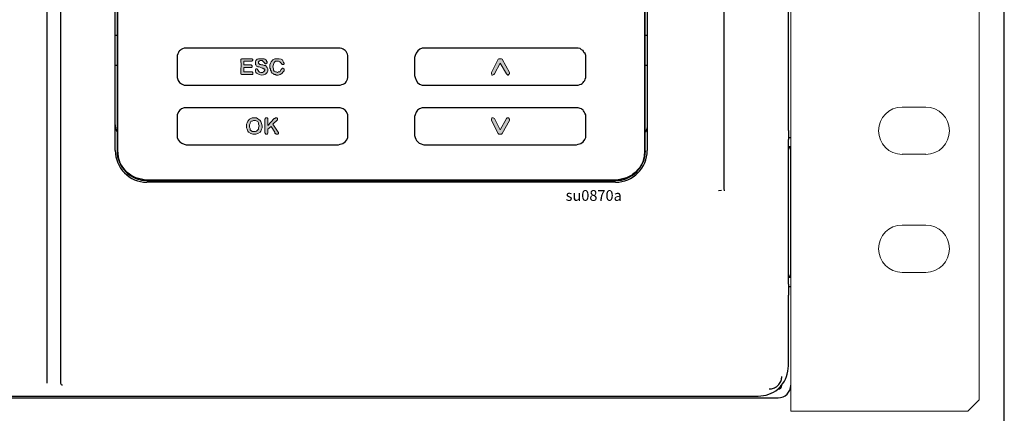
# Model space of a CAD drawing. Units: millimetres. Extents: x -1745 to 2455, y -17943 to -9262.
# Drawn here: x 273 to 406, y -17328 to -17275 of the extents above; entities that cross this region are included whole.
import ezdxf

# ---------------------------------------------------------------- set-up
doc = ezdxf.new("R2010")
doc.units = ezdxf.units.MM
doc.layers.add('E_osp', color=5, linetype='Continuous')
doc.styles.get("Standard").update_dxf_attribs({"font": 'arial.ttf'})

# ---------------------------------------------------------------- blocks, each defined once
blk = doc.blocks.new('Szafa_47U_80')
blk.add_line((644.525, 33.3375), (644.525, 2105.81875))
blk = doc.blocks.new('UPS_APC_3U')
h = blk.add_hatch(color=256)
h.dxf.hatch_style = 1
edge = h.paths.add_edge_path()
edge.add_spline(control_points=[(384.64, -19.23), (384.64, -19.23), (383.62, -19.23), (383.62, -19.23), (383.62, -19.23), (383.62, -19.73), (383.62, -19.73), (383.62, -19.73), (384.64, -19.73), (384.64, -19.73), (384.64, -19.73), (384.64, -19.82), (384.64, -19.82), (384.64, -19.82), (384.72, -19.82), (384.72, -19.82), (384.72, -19.82), (384.72, -19.99), (384.72, -19.99), (384.72, -19.99), (384.64, -20.07), (384.64, -20.07), (384.64, -20.07), (383.62, -20.07), (383.62, -20.07), (383.62, -20.07), (383.62, -20.66), (383.62, -20.66), (383.62, -20.66), (384.72, -20.66), (384.72, -20.66), (384.72, -20.66), (384.81, -20.75), (384.81, -20.75), (384.81, -20.75), (384.81, -21), (384.81, -21), (384.81, -21), (384.72, -21), (384.72, -21), (382.5, -20.97), (383.41, -21.42), (383.2, -19.06), (383.2, -19.06), (383.2, -18.97), (383.2, -18.97), (383.2, -18.97), (383.28, -18.97), (383.28, -18.97), (383.28, -18.97), (383.28, -18.89), (383.28, -18.89), (383.28, -18.89), (384.72, -18.89), (384.72, -18.89), (384.72, -18.89), (384.72, -18.97), (384.72, -18.97), (384.72, -18.97), (384.81, -18.97), (384.81, -18.97), (384.81, -18.97), (384.81, -19.14), (384.81, -19.14), (384.81, -19.14), (384.72, -19.14), (384.72, -19.14), (384.72, -19.14), (384.72, -19.23), (384.72, -19.23), (384.72, -19.23), (384.64, -19.23), (384.64, -19.23)], knot_values=[0, 0, 0, 0, 1, 1, 1, 2, 2, 2, 3, 3, 3, 4, 4, 4, 5, 5, 5, 6, 6, 6, 7, 7, 7, 8, 8, 8, 9, 9, 9, 10, 10, 10, 11, 11, 11, 12, 12, 12, 13, 13, 13, 14, 14, 14, 15, 15, 15, 16, 16, 16, 17, 17, 17, 18, 18, 18, 19, 19, 19, 20, 20, 20, 21, 21, 21, 22, 22, 22, 23, 23, 23, 24, 24, 24, 24], degree=3, periodic=0)
edge = h.paths.add_edge_path()
edge.add_spline(control_points=[(386.84, -20.41), (386.84, -20.41), (386.84, -20.58), (386.84, -20.58), (386.84, -20.58), (386.75, -20.75), (386.75, -20.75), (386.46, -21.09), (386.08, -21.19), (385.65, -21), (385.65, -21), (385.31, -20.83), (385.31, -20.83), (385.31, -20.83), (385.23, -20.75), (385.23, -20.75), (385.23, -20.75), (385.15, -20.58), (385.15, -20.58), (385.15, -20.58), (385.15, -20.33), (385.15, -20.33), (385.15, -20.33), (385.23, -20.24), (385.23, -20.24), (385.23, -20.24), (385.4, -20.24), (385.4, -20.24), (385.4, -20.24), (385.4, -20.33), (385.4, -20.33), (385.4, -20.33), (385.48, -20.33), (385.48, -20.33), (385.48, -20.33), (385.48, -20.41), (385.48, -20.41), (385.48, -20.41), (385.57, -20.5), (385.57, -20.5), (385.57, -20.5), (385.57, -20.58), (385.57, -20.58), (385.72, -20.72), (386.08, -20.87), (386.25, -20.66), (386.25, -20.66), (386.33, -20.58), (386.33, -20.58), (386.33, -20.58), (386.41, -20.41), (386.41, -20.41), (386.41, -20.41), (386.41, -20.33), (386.41, -20.33), (386.41, -20.33), (386.33, -20.24), (386.33, -20.24), (386.33, -20.24), (386.25, -20.24), (386.25, -20.24), (386.25, -20.24), (386.16, -20.16), (386.16, -20.16), (386.16, -20.16), (386.08, -20.16), (386.08, -20.16), (386.08, -20.16), (385.91, -20.07), (385.91, -20.07), (385.91, -20.07), (385.65, -19.99), (385.65, -19.99), (385.65, -19.99), (385.48, -19.99), (385.48, -19.99), (385.48, -19.99), (385.31, -19.9), (385.31, -19.9), (385.31, -19.9), (385.23, -19.73), (385.23, -19.73), (385.23, -19.73), (385.15, -19.65), (385.15, -19.65), (385.15, -19.65), (385.15, -19.31), (385.15, -19.31), (385.15, -19.31), (385.23, -19.14), (385.23, -19.14), (385.23, -19.14), (385.4, -18.97), (385.4, -18.97), (385.4, -18.97), (385.57, -18.89), (385.57, -18.89), (385.57, -18.89), (386.33, -18.89), (386.33, -18.89), (386.33, -18.89), (386.41, -18.97), (386.41, -18.97), (386.41, -18.97), (386.58, -19.06), (386.58, -19.06), (386.58, -19.06), (386.67, -19.14), (386.67, -19.14), (386.67, -19.14), (386.67, -19.23), (386.67, -19.23), (386.67, -19.23), (386.75, -19.31), (386.75, -19.31), (386.75, -19.31), (386.75, -19.48), (386.75, -19.48), (386.75, -19.48), (386.67, -19.48), (386.67, -19.48), (386.67, -19.48), (386.58, -19.56), (386.58, -19.56), (386.58, -19.56), (386.41, -19.56), (386.41, -19.56), (386.41, -19.56), (386.41, -19.48), (386.41, -19.48), (386.41, -19.48), (386.08, -19.14), (386.08, -19.14), (386.08, -19.14), (385.82, -19.14), (385.82, -19.14), (385.82, -19.14), (385.65, -19.23), (385.65, -19.23), (385.65, -19.23), (385.57, -19.31), (385.57, -19.31), (385.57, -19.31), (385.57, -19.48), (385.57, -19.48), (385.57, -19.48), (385.74, -19.65), (385.74, -19.65), (385.74, -19.65), (385.91, -19.65), (385.91, -19.65), (385.91, -19.65), (385.99, -19.73), (385.99, -19.73), (385.99, -19.73), (386.16, -19.73), (386.16, -19.73), (386.16, -19.73), (386.33, -19.82), (386.33, -19.82), (386.33, -19.82), (386.5, -19.82), (386.5, -19.82), (386.5, -19.82), (386.75, -20.07), (386.75, -20.07), (386.75, -20.07), (386.84, -20.24), (386.84, -20.24), (386.84, -20.24), (386.84, -20.41), (386.84, -20.41)], knot_values=[0, 0, 0, 0, 1, 1, 1, 2, 2, 2, 3, 3, 3, 4, 4, 4, 5, 5, 5, 6, 6, 6, 7, 7, 7, 8, 8, 8, 9, 9, 9, 10, 10, 10, 11, 11, 11, 12, 12, 12, 13, 13, 13, 14, 14, 14, 15, 15, 15, 16, 16, 16, 17, 17, 17, 18, 18, 18, 19, 19, 19, 20, 20, 20, 21, 21, 21, 22, 22, 22, 23, 23, 23, 24, 24, 24, 25, 25, 25, 26, 26, 26, 27, 27, 27, 28, 28, 28, 29, 29, 29, 30, 30, 30, 31, 31, 31, 32, 32, 32, 33, 33, 33, 34, 34, 34, 35, 35, 35, 36, 36, 36, 37, 37, 37, 38, 38, 38, 39, 39, 39, 40, 40, 40, 41, 41, 41, 42, 42, 42, 43, 43, 43, 44, 44, 44, 45, 45, 45, 46, 46, 46, 47, 47, 47, 48, 48, 48, 49, 49, 49, 50, 50, 50, 51, 51, 51, 52, 52, 52, 53, 53, 53, 54, 54, 54, 55, 55, 55, 56, 56, 56, 57, 57, 57, 57], degree=3, periodic=0)
edge = h.paths.add_edge_path()
edge.add_spline(control_points=[(389.04, -20.33), (389.04, -20.33), (389.04, -20.5), (389.04, -20.5), (389.04, -20.5), (388.87, -20.66), (388.87, -20.66), (388.75, -21.05), (388.28, -21.13), (387.94, -21.09), (387.94, -21.09), (387.85, -21), (387.85, -21), (387.85, -21), (387.68, -21), (387.68, -21), (387.68, -21), (387.6, -20.92), (387.6, -20.92), (387.6, -20.92), (387.43, -20.83), (387.43, -20.83), (387.43, -20.83), (387.26, -20.66), (387.26, -20.66), (387.26, -20.66), (387.26, -20.5), (387.26, -20.5), (387.26, -20.5), (387.18, -20.41), (387.18, -20.41), (387.18, -20.41), (387.18, -20.24), (387.18, -20.24), (387.18, -20.24), (387.09, -20.16), (387.09, -20.16), (387.09, -20.16), (387.09, -19.73), (387.09, -19.73), (387.09, -19.73), (387.18, -19.48), (387.18, -19.48), (387.18, -19.48), (387.26, -19.31), (387.26, -19.31), (387.26, -19.31), (387.51, -19.06), (387.51, -19.06), (387.51, -19.06), (387.77, -18.89), (387.77, -18.89), (387.77, -18.89), (388.36, -18.89), (388.36, -18.89), (388.36, -18.89), (388.61, -18.97), (388.61, -18.97), (388.61, -18.97), (388.78, -19.06), (388.78, -19.06), (388.78, -19.06), (388.95, -19.4), (388.95, -19.4), (388.95, -19.4), (389.04, -19.48), (389.04, -19.48), (389.04, -19.48), (389.04, -19.56), (389.04, -19.56), (389.04, -19.56), (388.95, -19.65), (388.95, -19.65), (388.95, -19.65), (388.7, -19.65), (388.7, -19.65), (388.7, -19.65), (388.7, -19.56), (388.7, -19.56), (388.7, -19.56), (388.45, -19.31), (388.45, -19.31), (388.45, -19.31), (388.28, -19.23), (388.28, -19.23), (388.28, -19.23), (387.85, -19.23), (387.85, -19.23), (387.85, -19.23), (387.68, -19.4), (387.68, -19.4), (387.68, -19.4), (387.6, -19.65), (387.6, -19.65), (387.6, -19.65), (387.51, -19.99), (387.51, -19.99), (387.51, -19.99), (387.6, -20.24), (387.6, -20.24), (387.6, -20.24), (387.6, -20.41), (387.6, -20.41), (387.6, -20.41), (387.68, -20.58), (387.68, -20.58), (387.68, -20.58), (387.85, -20.66), (387.85, -20.66), (387.85, -20.66), (387.94, -20.66), (387.94, -20.66), (387.94, -20.66), (388.11, -20.75), (388.11, -20.75), (388.11, -20.75), (388.28, -20.66), (388.28, -20.66), (388.28, -20.66), (388.45, -20.66), (388.45, -20.66), (388.45, -20.66), (388.61, -20.33), (388.61, -20.33), (388.61, -20.33), (388.78, -20.16), (388.78, -20.16), (388.78, -20.16), (388.87, -20.16), (388.87, -20.16), (388.87, -20.16), (388.95, -20.24), (388.95, -20.24), (388.95, -20.24), (389.04, -20.24), (389.04, -20.24), (389.04, -20.24), (389.04, -20.33), (389.04, -20.33)], knot_values=[0, 0, 0, 0, 1, 1, 1, 2, 2, 2, 3, 3, 3, 4, 4, 4, 5, 5, 5, 6, 6, 6, 7, 7, 7, 8, 8, 8, 9, 9, 9, 10, 10, 10, 11, 11, 11, 12, 12, 12, 13, 13, 13, 14, 14, 14, 15, 15, 15, 16, 16, 16, 17, 17, 17, 18, 18, 18, 19, 19, 19, 20, 20, 20, 21, 21, 21, 22, 22, 22, 23, 23, 23, 24, 24, 24, 25, 25, 25, 26, 26, 26, 27, 27, 27, 28, 28, 28, 29, 29, 29, 30, 30, 30, 31, 31, 31, 32, 32, 32, 33, 33, 33, 34, 34, 34, 35, 35, 35, 36, 36, 36, 37, 37, 37, 38, 38, 38, 39, 39, 39, 40, 40, 40, 41, 41, 41, 42, 42, 42, 43, 43, 43, 44, 44, 44, 45, 45, 45, 46, 46, 46, 46], degree=3, periodic=0)
for points in [[(419.33, -20.75), (418.32, -18.97), (418.23, -18.89), (417.89, -18.89), (417.81, -18.97), (416.88, -20.75), (416.88, -20.92), (416.96, -21), (416.96, -21.09), (417.05, -21.09), (417.22, -21), (417.3, -20.92), (418.06, -19.48), (418.91, -20.92), (419.08, -21.09), (419.16, -21.09), (419.16, -21), (419.33, -20.92)], [(419.16, -26.84), (418.99, -26.84), (418.91, -26.93), (418.06, -28.45), (417.3, -26.93), (417.13, -26.84), (416.96, -26.84), (416.88, -27.01), (416.88, -27.18), (417.81, -28.96), (417.89, -29.04), (418.23, -29.04), (418.32, -28.96), (419.33, -27.18), (419.33, -27.01)]]:
    blk.add_hatch(color=256).paths.add_polyline_path(points)
h = blk.add_hatch(color=256)
h.paths.add_polyline_path([(384.98, -26.84), (385.31, -26.84), (385.82, -27.18), (385.91, -27.35), (385.99, -27.6), (386.08, -27.94), (386.08, -28.2), (385.99, -28.37), (385.91, -28.62), (385.82, -28.79), (385.48, -28.96), (385.23, -29.04), (384.81, -29.04), (384.55, -28.96), (384.21, -28.79), (384.13, -28.62), (384.05, -28.37), (383.96, -28.2), (383.96, -27.69), (384.05, -27.52), (384.13, -27.27), (384.38, -27.01), (384.72, -26.84)])
h.paths.add_polyline_path([(385.65, -27.94), (385.57, -27.69), (385.57, -27.52), (385.48, -27.35), (385.15, -27.18), (384.89, -27.18), (384.72, -27.27), (384.64, -27.27), (384.55, -27.35), (384.47, -27.52), (384.47, -27.6), (384.38, -27.77), (384.38, -28.11), (384.47, -28.28), (384.47, -28.45), (384.72, -28.7), (385.15, -28.7), (385.31, -28.62), (385.57, -28.37), (385.57, -28.2)])
h = blk.add_hatch(color=256)
h.dxf.hatch_style = 1
edge = h.paths.add_edge_path()
edge.add_spline(control_points=[(386.84, -27.1), (386.84, -27.1), (386.84, -27.86), (386.84, -27.86), (386.84, -27.86), (387.68, -26.93), (387.68, -26.93), (387.68, -26.93), (387.77, -26.93), (387.77, -26.93), (387.77, -26.93), (387.85, -26.84), (387.85, -26.84), (387.85, -26.84), (388.02, -26.84), (388.02, -26.84), (388.02, -26.84), (388.11, -26.93), (388.11, -26.93), (388.11, -26.93), (388.11, -27.1), (388.11, -27.1), (388.11, -27.1), (387.51, -27.69), (387.51, -27.69), (387.51, -27.69), (388.11, -28.62), (388.11, -28.62), (388.11, -28.62), (388.19, -28.7), (388.19, -28.7), (388.19, -28.7), (388.19, -28.79), (388.19, -28.79), (388.19, -28.79), (388.28, -28.79), (388.28, -28.79), (388.28, -28.79), (388.28, -28.96), (388.28, -28.96), (388.28, -28.96), (388.19, -29.04), (388.19, -29.04), (388.19, -29.04), (387.94, -29.04), (387.94, -29.04), (387.94, -29.04), (387.85, -28.96), (387.85, -28.96), (387.85, -28.96), (387.77, -28.96), (387.77, -28.96), (387.77, -28.96), (387.77, -28.79), (387.77, -28.79), (387.77, -28.79), (387.26, -28.03), (387.26, -28.03), (387.26, -28.03), (386.84, -28.37), (386.84, -28.37), (386.84, -28.37), (386.84, -28.79), (386.84, -28.79), (386.86, -29.01), (386.81, -29.07), (386.58, -29.04), (386.58, -29.04), (386.5, -29.04), (386.5, -29.04), (386.5, -29.04), (386.5, -28.96), (386.5, -28.96), (386.5, -28.96), (386.41, -28.87), (386.41, -28.87), (386.41, -28.87), (386.41, -27.01), (386.41, -27.01), (386.41, -27.01), (386.58, -26.84), (386.58, -26.84), (386.58, -26.84), (386.75, -26.84), (386.75, -26.84), (386.75, -26.84), (386.84, -26.93), (386.84, -26.93), (386.84, -26.93), (386.84, -27.1), (386.84, -27.1)], knot_values=[0, 0, 0, 0, 1, 1, 1, 2, 2, 2, 3, 3, 3, 4, 4, 4, 5, 5, 5, 6, 6, 6, 7, 7, 7, 8, 8, 8, 9, 9, 9, 10, 10, 10, 11, 11, 11, 12, 12, 12, 13, 13, 13, 14, 14, 14, 15, 15, 15, 16, 16, 16, 17, 17, 17, 18, 18, 18, 19, 19, 19, 20, 20, 20, 21, 21, 21, 22, 22, 22, 23, 23, 23, 24, 24, 24, 25, 25, 25, 26, 26, 26, 27, 27, 27, 28, 28, 28, 29, 29, 29, 30, 30, 30, 30], degree=3, periodic=0)
at = {"linetype": 'Continuous', "lineweight": 18}
for p, q in [((457.12, -66.29), (457.12, 66.29)), ((482.45, -64.77), (482.45, 64.77)), ((475.27, -25.4), (472.1, -25.4)), ((472.1, -31.75), (475.27, -31.75)), ((475.27, -41.27), (472.1, -41.27)), ((472.1, -47.63), (475.27, -47.63)), ((480.92, -66.29), (482.45, -64.77)), ((461.06, -66.29), (457.12, -66.29)), ((461.06, -66.29), (480.92, -66.29))]:
    blk.add_line(p, q, dxfattribs=at)
at = {"linetype": 'Continuous'}
for p, q in [((357.16, -62.52), (357.16, 63.02)), ((358.98, 63.02), (358.98, -62.52)), ((448.19, -36.5), (448.19, 36.96)), ((456.82, -28.57), (456.82, 29.07)), ((456.82, -28.57), (456.82, -29.77)), ((457.12, -29.52), (456.82, -29.52)), ((456.82, -49.23), (456.82, -29.77)), ((456.82, -30.72), (457.12, -30.72)), ((457.12, -47.82), (457.12, -31.22)), ((447.39, -36.6), (447.83, -36.57)), ((457.12, -48.32), (456.82, -48.32)), ((456.82, -49.23), (456.82, -50.69)), ((456.82, -49.52), (457.12, -49.52)), ((456.82, -60.2), (456.82, -50.69)), ((27.02, -64.52), (455.42, -64.52)), ((29.73, -64.3), (452.72, -64.3))]:
    blk.add_line(p, q, dxfattribs=at)
for p, q in [((366.32, -31.25), (366.32, 31.75)), ((366.56, 31.75), (366.56, -31.27)), ((366.61, -31.22), (366.61, 31.7)), ((437.52, 31.7), (437.52, -31.22)), ((437.57, -31.27), (437.57, 31.75)), ((437.82, 31.75), (437.82, -31.25)), ((366.56, -15.76), (366.32, -15.76)), ((437.82, -15.76), (437.57, -15.76)), ((366.32, -19.76), (366.56, -19.76)), ((437.57, -19.76), (437.82, -19.76)), ((370.56, -35.26), (433.58, -35.26)), ((433.57, -35.5), (370.57, -35.5)), ((433.53, -35.21), (370.61, -35.21)), ((378.25, -35.43), (387.88, -35.43)), ((392.27, -35.26), (392.25, -35.43)), ((392.25, -35.43), (411.88, -35.43)), ((392.82, -35.26), (392.82, -35.43)), ((392.88, -35.26), (392.88, -35.43)), ((411.25, -35.43), (411.25, -35.26)), ((411.32, -35.43), (411.32, -35.26)), ((411.87, -35.26), (411.88, -35.43)), ((416.25, -35.43), (425.88, -35.43))]:
    blk.add_line(p, q)
at = {"lineweight": 25}
for points in [[(366.61, 31.71), (366.61, -31.24)], [(437.52, -31.24), (437.52, 31.71)], [(374.65, -18.72), (374.65, -21.17)], [(397.58, -21.17), (397.58, -18.72)], [(406.55, -18.72), (406.55, -21.17)], [(429.57, -21.17), (429.57, -18.72)], [(374.65, -26.67), (374.65, -29.21)], [(397.58, -29.21), (397.58, -26.67)], [(406.55, -26.67), (406.55, -29.21)], [(429.57, -29.21), (429.57, -26.67)], [(406.55, -29.21), (406.64, -29.47), (406.72, -29.72), (406.81, -29.89), (407.15, -30.23), (407.32, -30.31), (407.82, -30.48), (428.3, -30.48)], [(370.59, -35.22), (433.55, -35.22)]]:
    blk.add_lwpolyline(points, dxfattribs=at)
at = {"lineweight": 0}
for points in [[(419.33, -20.75), (418.32, -18.97), (418.23, -18.89), (417.89, -18.89), (417.81, -18.97), (416.88, -20.75), (416.88, -20.92), (416.96, -21), (416.96, -21.09), (417.05, -21.09), (417.22, -21), (417.3, -20.92), (418.06, -19.48), (418.91, -20.92), (419.08, -21.09), (419.16, -21.09), (419.16, -21), (419.33, -20.92), (419.33, -20.75)], [(384.98, -26.84), (385.31, -26.84), (385.82, -27.18), (385.91, -27.35), (385.99, -27.6), (386.08, -27.94), (386.08, -28.2), (385.99, -28.37), (385.91, -28.62), (385.82, -28.79), (385.48, -28.96), (385.23, -29.04), (384.81, -29.04), (384.55, -28.96), (384.21, -28.79), (384.13, -28.62), (384.05, -28.37), (383.96, -28.2), (383.96, -27.69), (384.05, -27.52), (384.13, -27.27), (384.38, -27.01), (384.72, -26.84), (384.98, -26.84)], [(385.65, -27.94), (385.57, -27.69), (385.57, -27.52), (385.48, -27.35), (385.15, -27.18), (384.89, -27.18), (384.72, -27.27), (384.64, -27.27), (384.55, -27.35), (384.47, -27.52), (384.47, -27.6), (384.38, -27.77), (384.38, -28.11), (384.47, -28.28), (384.47, -28.45), (384.72, -28.7), (385.15, -28.7), (385.31, -28.62), (385.57, -28.37), (385.57, -28.2), (385.65, -27.94)], [(419.16, -26.84), (418.99, -26.84), (418.91, -26.93), (418.06, -28.45), (417.3, -26.93), (417.13, -26.84), (416.96, -26.84), (416.88, -27.01), (416.88, -27.18), (417.81, -28.96), (417.89, -29.04), (418.23, -29.04), (418.32, -28.96), (419.33, -27.18), (419.33, -27.01), (419.16, -26.84)]]:
    blk.add_lwpolyline(points, dxfattribs=at)
at = {"flags": 128}
for points in [[(378.25, -35.43), (378.27, -35.27), (378.27, -35.26)], [(387.88, -35.43), (387.87, -35.27), (387.87, -35.26)], [(416.25, -35.43), (416.27, -35.27), (416.27, -35.26)], [(425.88, -35.43), (425.87, -35.27), (425.87, -35.26)]]:
    blk.add_lwpolyline(points, dxfattribs=at)
at = {"linetype": 'Continuous', "lineweight": 18}
for centre, start, end in [((472.1, -28.58), 90, 270), ((475.27, -28.58), 270, 90), ((472.1, -44.45), 90, 270), ((475.27, -44.45), 270, 90)]:
    blk.add_arc(centre, 3.18, start, end, dxfattribs=at)
for centre, start, end in [((370.57, -31.25), 180, 270), ((433.57, -31.25), 270, 0)]:
    blk.add_arc(centre, 4.25, start, end)
at = {"linetype": 'Continuous'}
for centre, radius, start, end in [((456.64, -31.17), 0.478, 354.7576, 68.3499), ((456.62, -47.85), 0.496, 293.204, 3.6886), ((359.23, -62.52), 0.25, 180.2027, 269.8486), ((455.42, -62.82), 0.5, 270, 0), ((455.42, -62.82), 1.7, 270, 0)]:
    blk.add_arc(centre, radius, start, end, dxfattribs=at)
for centre, major_axis in [((370.57, -31.26), (2.84, 2.84)), ((433.57, -31.26), (-2.84, 2.84))]:
    blk.add_ellipse(centre, major_axis=major_axis, ratio=0.997265, start_param=2.357564, end_param=3.925621)
at = {"lineweight": 25}
for points, knots in [([(397.58, -18.72), (397.58, -18.72), (397.58, -18.46), (397.58, -18.46), (397.44, -17.88), (397.13, -17.62), (396.57, -17.45), (396.57, -17.45), (396.31, -17.45), (396.31, -17.45), (396.31, -17.45), (375.84, -17.45), (375.84, -17.45), (375.84, -17.45), (375.58, -17.45), (375.58, -17.45), (374.93, -17.84), (374.91, -17.71), (374.65, -18.46), (374.65, -18.46), (374.65, -18.72), (374.65, -18.72)], [0, 0, 0, 0, 1, 1, 1, 2, 2, 2, 3, 3, 3, 4, 4, 4, 5, 5, 5, 6, 6, 6, 7, 7, 7, 7]), ([(429.57, -18.72), (429.57, -18.72), (429.57, -18.46), (429.57, -18.46), (429.57, -18.46), (429.49, -18.21), (429.49, -18.21), (429.49, -18.21), (429.32, -18.04), (429.32, -18.04), (429.32, -18.04), (429.23, -17.79), (429.23, -17.79), (429.23, -17.79), (428.98, -17.7), (428.98, -17.7), (428.98, -17.7), (428.81, -17.53), (428.81, -17.53), (428.81, -17.53), (428.55, -17.45), (428.55, -17.45), (428.55, -17.45), (428.3, -17.45), (428.3, -17.45), (428.3, -17.45), (407.82, -17.45), (407.82, -17.45), (407.82, -17.45), (407.57, -17.45), (407.57, -17.45), (407.14, -17.55), (406.72, -18.01), (406.64, -18.46), (406.64, -18.46), (406.55, -18.72), (406.55, -18.72)], [0, 0, 0, 0, 1, 1, 1, 2, 2, 2, 3, 3, 3, 4, 4, 4, 5, 5, 5, 6, 6, 6, 7, 7, 7, 8, 8, 8, 9, 9, 9, 10, 10, 10, 11, 11, 11, 12, 12, 12, 12]), ([(374.65, -21.17), (374.65, -21.17), (374.65, -21.43), (374.65, -21.43), (374.8, -22.05), (375, -22.23), (375.58, -22.44), (375.58, -22.44), (375.84, -22.44), (375.84, -22.44), (375.84, -22.44), (396.31, -22.44), (396.31, -22.44)], [0, 0, 0, 0, 1, 1, 1, 2, 2, 2, 3, 3, 3, 4, 4, 4, 4]), ([(396.31, -22.44), (396.31, -22.44), (396.57, -22.44), (396.57, -22.44), (397.2, -22.29), (397.43, -22.06), (397.58, -21.43), (397.58, -21.43), (397.58, -21.17), (397.58, -21.17)], [0, 0, 0, 0, 1, 1, 1, 2, 2, 2, 3, 3, 3, 3]), ([(406.55, -21.17), (406.55, -21.17), (406.64, -21.43), (406.64, -21.43), (406.72, -21.92), (407.06, -22.35), (407.57, -22.44), (407.57, -22.44), (407.82, -22.44), (407.82, -22.44), (407.82, -22.44), (428.3, -22.44), (428.3, -22.44)], [0, 0, 0, 0, 1, 1, 1, 2, 2, 2, 3, 3, 3, 4, 4, 4, 4]), ([(428.3, -22.44), (428.3, -22.44), (428.55, -22.44), (428.55, -22.44), (429.14, -22.3), (429.4, -21.99), (429.57, -21.43), (429.57, -21.43), (429.57, -21.17), (429.57, -21.17)], [0, 0, 0, 0, 1, 1, 1, 2, 2, 2, 3, 3, 3, 3]), ([(397.58, -26.67), (397.58, -26.67), (397.58, -26.42), (397.58, -26.42), (397.37, -25.83), (397.19, -25.64), (396.57, -25.49), (396.57, -25.49), (396.31, -25.49), (396.31, -25.49), (396.31, -25.49), (375.84, -25.49), (375.84, -25.49), (375.84, -25.49), (375.58, -25.49), (375.58, -25.49), (375, -25.7), (374.87, -25.83), (374.65, -26.42), (374.65, -26.42), (374.65, -26.67), (374.65, -26.67)], [0, 0, 0, 0, 1, 1, 1, 2, 2, 2, 3, 3, 3, 4, 4, 4, 5, 5, 5, 6, 6, 6, 7, 7, 7, 7]), ([(429.57, -26.67), (429.57, -26.67), (429.57, -26.42), (429.57, -26.42), (429.18, -25.76), (429.31, -25.74), (428.55, -25.49), (428.55, -25.49), (428.3, -25.49), (428.3, -25.49), (428.3, -25.49), (407.82, -25.49), (407.82, -25.49), (407.82, -25.49), (407.57, -25.49), (407.57, -25.49), (407.01, -25.63), (406.82, -25.92), (406.64, -26.42), (406.64, -26.42), (406.55, -26.67), (406.55, -26.67)], [0, 0, 0, 0, 1, 1, 1, 2, 2, 2, 3, 3, 3, 4, 4, 4, 5, 5, 5, 6, 6, 6, 7, 7, 7, 7]), ([(374.65, -29.21), (374.65, -29.21), (374.65, -29.47), (374.65, -29.47), (374.79, -30.03), (375.09, -30.21), (375.58, -30.4), (375.58, -30.4), (375.84, -30.48), (375.84, -30.48), (375.84, -30.48), (396.31, -30.48), (396.31, -30.48)], [0, 0, 0, 0, 1, 1, 1, 2, 2, 2, 3, 3, 3, 4, 4, 4, 4]), ([(396.31, -30.48), (396.31, -30.48), (396.57, -30.4), (396.57, -30.4), (397.06, -30.31), (397.49, -29.97), (397.58, -29.47), (397.58, -29.47), (397.58, -29.21), (397.58, -29.21)], [0, 0, 0, 0, 1, 1, 1, 2, 2, 2, 3, 3, 3, 3]), ([(428.3, -30.48), (428.3, -30.48), (428.55, -30.4), (428.55, -30.4), (429.01, -30.31), (429.47, -29.89), (429.57, -29.47), (429.57, -29.47), (429.57, -29.21), (429.57, -29.21)], [0, 0, 0, 0, 1, 1, 1, 2, 2, 2, 3, 3, 3, 3]), ([(366.61, -31.24), (366.61, -31.24), (366.7, -32.09), (366.7, -32.09), (366.99, -33.67), (368.32, -34.83), (369.83, -35.22), (369.83, -35.22), (370.59, -35.22), (370.59, -35.22)], [0, 0, 0, 0, 1, 1, 1, 2, 2, 2, 3, 3, 3, 3]), ([(433.55, -35.22), (433.55, -35.22), (434.39, -35.22), (434.39, -35.22), (435.86, -34.86), (437.26, -33.65), (437.44, -32.09), (437.44, -32.09), (437.52, -31.24), (437.52, -31.24)], [0, 0, 0, 0, 1, 1, 1, 2, 2, 2, 3, 3, 3, 3])]:
    blk.add_open_spline(points, degree=3, knots=knots, dxfattribs=at)
at = {"lineweight": 0}
for points, knots in [([(384.64, -19.23), (384.64, -19.23), (383.62, -19.23), (383.62, -19.23), (383.62, -19.23), (383.62, -19.73), (383.62, -19.73), (383.62, -19.73), (384.64, -19.73), (384.64, -19.73), (384.64, -19.73), (384.64, -19.82), (384.64, -19.82), (384.64, -19.82), (384.72, -19.82), (384.72, -19.82), (384.72, -19.82), (384.72, -19.99), (384.72, -19.99), (384.72, -19.99), (384.64, -20.07), (384.64, -20.07), (384.64, -20.07), (383.62, -20.07), (383.62, -20.07), (383.62, -20.07), (383.62, -20.66), (383.62, -20.66), (383.62, -20.66), (384.72, -20.66), (384.72, -20.66), (384.72, -20.66), (384.81, -20.75), (384.81, -20.75), (384.81, -20.75), (384.81, -21), (384.81, -21), (384.81, -21), (384.72, -21), (384.72, -21), (382.5, -20.97), (383.41, -21.42), (383.2, -19.06), (383.2, -19.06), (383.2, -18.97), (383.2, -18.97), (383.2, -18.97), (383.28, -18.97), (383.28, -18.97), (383.28, -18.97), (383.28, -18.89), (383.28, -18.89), (383.28, -18.89), (384.72, -18.89), (384.72, -18.89), (384.72, -18.89), (384.72, -18.97), (384.72, -18.97), (384.72, -18.97), (384.81, -18.97), (384.81, -18.97), (384.81, -18.97), (384.81, -19.14), (384.81, -19.14), (384.81, -19.14), (384.72, -19.14), (384.72, -19.14), (384.72, -19.14), (384.72, -19.23), (384.72, -19.23), (384.72, -19.23), (384.64, -19.23), (384.64, -19.23)], [0, 0, 0, 0, 1, 1, 1, 2, 2, 2, 3, 3, 3, 4, 4, 4, 5, 5, 5, 6, 6, 6, 7, 7, 7, 8, 8, 8, 9, 9, 9, 10, 10, 10, 11, 11, 11, 12, 12, 12, 13, 13, 13, 14, 14, 14, 15, 15, 15, 16, 16, 16, 17, 17, 17, 18, 18, 18, 19, 19, 19, 20, 20, 20, 21, 21, 21, 22, 22, 22, 23, 23, 23, 24, 24, 24, 24]), ([(386.84, -20.41), (386.84, -20.41), (386.84, -20.58), (386.84, -20.58), (386.84, -20.58), (386.75, -20.75), (386.75, -20.75), (386.46, -21.09), (386.08, -21.19), (385.65, -21), (385.65, -21), (385.31, -20.83), (385.31, -20.83), (385.31, -20.83), (385.23, -20.75), (385.23, -20.75), (385.23, -20.75), (385.15, -20.58), (385.15, -20.58), (385.15, -20.58), (385.15, -20.33), (385.15, -20.33), (385.15, -20.33), (385.23, -20.24), (385.23, -20.24), (385.23, -20.24), (385.4, -20.24), (385.4, -20.24), (385.4, -20.24), (385.4, -20.33), (385.4, -20.33), (385.4, -20.33), (385.48, -20.33), (385.48, -20.33), (385.48, -20.33), (385.48, -20.41), (385.48, -20.41), (385.48, -20.41), (385.57, -20.5), (385.57, -20.5), (385.57, -20.5), (385.57, -20.58), (385.57, -20.58), (385.72, -20.72), (386.08, -20.87), (386.25, -20.66), (386.25, -20.66), (386.33, -20.58), (386.33, -20.58), (386.33, -20.58), (386.41, -20.41), (386.41, -20.41), (386.41, -20.41), (386.41, -20.33), (386.41, -20.33), (386.41, -20.33), (386.33, -20.24), (386.33, -20.24), (386.33, -20.24), (386.25, -20.24), (386.25, -20.24), (386.25, -20.24), (386.16, -20.16), (386.16, -20.16), (386.16, -20.16), (386.08, -20.16), (386.08, -20.16), (386.08, -20.16), (385.91, -20.07), (385.91, -20.07), (385.91, -20.07), (385.65, -19.99), (385.65, -19.99), (385.65, -19.99), (385.48, -19.99), (385.48, -19.99), (385.48, -19.99), (385.31, -19.9), (385.31, -19.9), (385.31, -19.9), (385.23, -19.73), (385.23, -19.73), (385.23, -19.73), (385.15, -19.65), (385.15, -19.65), (385.15, -19.65), (385.15, -19.31), (385.15, -19.31), (385.15, -19.31), (385.23, -19.14), (385.23, -19.14), (385.23, -19.14), (385.4, -18.97), (385.4, -18.97), (385.4, -18.97), (385.57, -18.89), (385.57, -18.89), (385.57, -18.89), (386.33, -18.89), (386.33, -18.89), (386.33, -18.89), (386.41, -18.97), (386.41, -18.97), (386.41, -18.97), (386.58, -19.06), (386.58, -19.06), (386.58, -19.06), (386.67, -19.14), (386.67, -19.14), (386.67, -19.14), (386.67, -19.23), (386.67, -19.23), (386.67, -19.23), (386.75, -19.31), (386.75, -19.31), (386.75, -19.31), (386.75, -19.48), (386.75, -19.48), (386.75, -19.48), (386.67, -19.48), (386.67, -19.48), (386.67, -19.48), (386.58, -19.56), (386.58, -19.56), (386.58, -19.56), (386.41, -19.56), (386.41, -19.56), (386.41, -19.56), (386.41, -19.48), (386.41, -19.48), (386.41, -19.48), (386.08, -19.14), (386.08, -19.14), (386.08, -19.14), (385.82, -19.14), (385.82, -19.14), (385.82, -19.14), (385.65, -19.23), (385.65, -19.23), (385.65, -19.23), (385.57, -19.31), (385.57, -19.31), (385.57, -19.31), (385.57, -19.48), (385.57, -19.48), (385.57, -19.48), (385.74, -19.65), (385.74, -19.65), (385.74, -19.65), (385.91, -19.65), (385.91, -19.65), (385.91, -19.65), (385.99, -19.73), (385.99, -19.73), (385.99, -19.73), (386.16, -19.73), (386.16, -19.73), (386.16, -19.73), (386.33, -19.82), (386.33, -19.82), (386.33, -19.82), (386.5, -19.82), (386.5, -19.82), (386.5, -19.82), (386.75, -20.07), (386.75, -20.07), (386.75, -20.07), (386.84, -20.24), (386.84, -20.24), (386.84, -20.24), (386.84, -20.41), (386.84, -20.41)], [0, 0, 0, 0, 1, 1, 1, 2, 2, 2, 3, 3, 3, 4, 4, 4, 5, 5, 5, 6, 6, 6, 7, 7, 7, 8, 8, 8, 9, 9, 9, 10, 10, 10, 11, 11, 11, 12, 12, 12, 13, 13, 13, 14, 14, 14, 15, 15, 15, 16, 16, 16, 17, 17, 17, 18, 18, 18, 19, 19, 19, 20, 20, 20, 21, 21, 21, 22, 22, 22, 23, 23, 23, 24, 24, 24, 25, 25, 25, 26, 26, 26, 27, 27, 27, 28, 28, 28, 29, 29, 29, 30, 30, 30, 31, 31, 31, 32, 32, 32, 33, 33, 33, 34, 34, 34, 35, 35, 35, 36, 36, 36, 37, 37, 37, 38, 38, 38, 39, 39, 39, 40, 40, 40, 41, 41, 41, 42, 42, 42, 43, 43, 43, 44, 44, 44, 45, 45, 45, 46, 46, 46, 47, 47, 47, 48, 48, 48, 49, 49, 49, 50, 50, 50, 51, 51, 51, 52, 52, 52, 53, 53, 53, 54, 54, 54, 55, 55, 55, 56, 56, 56, 57, 57, 57, 57]), ([(389.04, -20.33), (389.04, -20.33), (389.04, -20.5), (389.04, -20.5), (389.04, -20.5), (388.87, -20.66), (388.87, -20.66), (388.75, -21.05), (388.28, -21.13), (387.94, -21.09), (387.94, -21.09), (387.85, -21), (387.85, -21), (387.85, -21), (387.68, -21), (387.68, -21), (387.68, -21), (387.6, -20.92), (387.6, -20.92), (387.6, -20.92), (387.43, -20.83), (387.43, -20.83), (387.43, -20.83), (387.26, -20.66), (387.26, -20.66), (387.26, -20.66), (387.26, -20.5), (387.26, -20.5), (387.26, -20.5), (387.18, -20.41), (387.18, -20.41), (387.18, -20.41), (387.18, -20.24), (387.18, -20.24), (387.18, -20.24), (387.09, -20.16), (387.09, -20.16), (387.09, -20.16), (387.09, -19.73), (387.09, -19.73), (387.09, -19.73), (387.18, -19.48), (387.18, -19.48), (387.18, -19.48), (387.26, -19.31), (387.26, -19.31), (387.26, -19.31), (387.51, -19.06), (387.51, -19.06), (387.51, -19.06), (387.77, -18.89), (387.77, -18.89), (387.77, -18.89), (388.36, -18.89), (388.36, -18.89), (388.36, -18.89), (388.61, -18.97), (388.61, -18.97), (388.61, -18.97), (388.78, -19.06), (388.78, -19.06), (388.78, -19.06), (388.95, -19.4), (388.95, -19.4), (388.95, -19.4), (389.04, -19.48), (389.04, -19.48), (389.04, -19.48), (389.04, -19.56), (389.04, -19.56), (389.04, -19.56), (388.95, -19.65), (388.95, -19.65), (388.95, -19.65), (388.7, -19.65), (388.7, -19.65), (388.7, -19.65), (388.7, -19.56), (388.7, -19.56), (388.7, -19.56), (388.45, -19.31), (388.45, -19.31), (388.45, -19.31), (388.28, -19.23), (388.28, -19.23), (388.28, -19.23), (387.85, -19.23), (387.85, -19.23), (387.85, -19.23), (387.68, -19.4), (387.68, -19.4), (387.68, -19.4), (387.6, -19.65), (387.6, -19.65), (387.6, -19.65), (387.51, -19.99), (387.51, -19.99), (387.51, -19.99), (387.6, -20.24), (387.6, -20.24), (387.6, -20.24), (387.6, -20.41), (387.6, -20.41), (387.6, -20.41), (387.68, -20.58), (387.68, -20.58), (387.68, -20.58), (387.85, -20.66), (387.85, -20.66), (387.85, -20.66), (387.94, -20.66), (387.94, -20.66), (387.94, -20.66), (388.11, -20.75), (388.11, -20.75), (388.11, -20.75), (388.28, -20.66), (388.28, -20.66), (388.28, -20.66), (388.45, -20.66), (388.45, -20.66), (388.45, -20.66), (388.61, -20.33), (388.61, -20.33), (388.61, -20.33), (388.78, -20.16), (388.78, -20.16), (388.78, -20.16), (388.87, -20.16), (388.87, -20.16), (388.87, -20.16), (388.95, -20.24), (388.95, -20.24), (388.95, -20.24), (389.04, -20.24), (389.04, -20.24), (389.04, -20.24), (389.04, -20.33), (389.04, -20.33)], [0, 0, 0, 0, 1, 1, 1, 2, 2, 2, 3, 3, 3, 4, 4, 4, 5, 5, 5, 6, 6, 6, 7, 7, 7, 8, 8, 8, 9, 9, 9, 10, 10, 10, 11, 11, 11, 12, 12, 12, 13, 13, 13, 14, 14, 14, 15, 15, 15, 16, 16, 16, 17, 17, 17, 18, 18, 18, 19, 19, 19, 20, 20, 20, 21, 21, 21, 22, 22, 22, 23, 23, 23, 24, 24, 24, 25, 25, 25, 26, 26, 26, 27, 27, 27, 28, 28, 28, 29, 29, 29, 30, 30, 30, 31, 31, 31, 32, 32, 32, 33, 33, 33, 34, 34, 34, 35, 35, 35, 36, 36, 36, 37, 37, 37, 38, 38, 38, 39, 39, 39, 40, 40, 40, 41, 41, 41, 42, 42, 42, 43, 43, 43, 44, 44, 44, 45, 45, 45, 46, 46, 46, 46]), ([(386.84, -27.1), (386.84, -27.1), (386.84, -27.86), (386.84, -27.86), (386.84, -27.86), (387.68, -26.93), (387.68, -26.93), (387.68, -26.93), (387.77, -26.93), (387.77, -26.93), (387.77, -26.93), (387.85, -26.84), (387.85, -26.84), (387.85, -26.84), (388.02, -26.84), (388.02, -26.84), (388.02, -26.84), (388.11, -26.93), (388.11, -26.93), (388.11, -26.93), (388.11, -27.1), (388.11, -27.1), (388.11, -27.1), (387.51, -27.69), (387.51, -27.69), (387.51, -27.69), (388.11, -28.62), (388.11, -28.62), (388.11, -28.62), (388.19, -28.7), (388.19, -28.7), (388.19, -28.7), (388.19, -28.79), (388.19, -28.79), (388.19, -28.79), (388.28, -28.79), (388.28, -28.79), (388.28, -28.79), (388.28, -28.96), (388.28, -28.96), (388.28, -28.96), (388.19, -29.04), (388.19, -29.04), (388.19, -29.04), (387.94, -29.04), (387.94, -29.04), (387.94, -29.04), (387.85, -28.96), (387.85, -28.96), (387.85, -28.96), (387.77, -28.96), (387.77, -28.96), (387.77, -28.96), (387.77, -28.79), (387.77, -28.79), (387.77, -28.79), (387.26, -28.03), (387.26, -28.03), (387.26, -28.03), (386.84, -28.37), (386.84, -28.37), (386.84, -28.37), (386.84, -28.79), (386.84, -28.79), (386.86, -29.01), (386.81, -29.07), (386.58, -29.04), (386.58, -29.04), (386.5, -29.04), (386.5, -29.04), (386.5, -29.04), (386.5, -28.96), (386.5, -28.96), (386.5, -28.96), (386.41, -28.87), (386.41, -28.87), (386.41, -28.87), (386.41, -27.01), (386.41, -27.01), (386.41, -27.01), (386.58, -26.84), (386.58, -26.84), (386.58, -26.84), (386.75, -26.84), (386.75, -26.84), (386.75, -26.84), (386.84, -26.93), (386.84, -26.93), (386.84, -26.93), (386.84, -27.1), (386.84, -27.1)], [0, 0, 0, 0, 1, 1, 1, 2, 2, 2, 3, 3, 3, 4, 4, 4, 5, 5, 5, 6, 6, 6, 7, 7, 7, 8, 8, 8, 9, 9, 9, 10, 10, 10, 11, 11, 11, 12, 12, 12, 13, 13, 13, 14, 14, 14, 15, 15, 15, 16, 16, 16, 17, 17, 17, 18, 18, 18, 19, 19, 19, 20, 20, 20, 21, 21, 21, 22, 22, 22, 23, 23, 23, 24, 24, 24, 25, 25, 25, 26, 26, 26, 27, 27, 27, 28, 28, 28, 29, 29, 29, 30, 30, 30, 30])]:
    blk.add_open_spline(points, degree=3, knots=knots, dxfattribs=at)
for points, knots in [([(366.56, -28.71), (366.53, -28.64), (366.32, -28.2), (366.31, -27.7), (366.3, -27.29)], [0, 0, 0, 0, 0.174887, 1, 1, 1, 1]), ([(437.84, -27.29), (437.83, -27.81), (437.83, -28.35), (437.58, -28.79), (437.57, -28.8)], [0, 0, 0, 0, 0.9830363, 1, 1, 1, 1]), ([(370.61, -35.21), (370.08, -35.15), (369.04, -35.03), (367.72, -34.11), (366.79, -32.79), (366.67, -31.74), (366.61, -31.22)], [0, 0, 0, 0, 0.250047, 0.499999, 0.749953, 1, 1, 1, 1]), ([(437.52, -31.22), (437.46, -31.74), (437.34, -32.79), (436.42, -34.11), (435.1, -35.03), (434.05, -35.15), (433.53, -35.21)], [0, 0, 0, 0, 0.250032, 0.49998, 0.749938, 1, 1, 1, 1])]:
    blk.add_open_spline(points, degree=3, knots=knots)
at = {"linetype": 'Continuous'}
for points, knots in [([(448.19, -36.55), (448.19, -36.58), (448.19, -36.62), (448.18, -36.65), (448.18, -36.65)], [0, 0, 0, 0, 0.9473039, 1, 1, 1, 1]), ([(452.72, -64.3), (453.22, -64.25), (454.18, -64.15), (455.22, -63.51), (456.03, -62.7), (456.67, -61.66), (456.77, -60.7), (456.82, -60.2)], [0, 0, 0, 0, 0.23271, 0.447117, 0.553511, 0.768606, 1, 1, 1, 1]), ([(454.22, -63.32), (454.42, -63.3), (454.82, -63.26), (455.34, -62.94), (455.73, -62.48), (455.9, -62.01), (455.92, -61.71), (455.92, -61.62)], [0, 0, 0, 0, 0.22322, 0.44536, 0.667498, 0.889642, 1, 1, 1, 1])]:
    blk.add_open_spline(points, degree=3, knots=knots, dxfattribs=at)
at = {"insert": (426.86, -38.01), "char_height": 1.4385, "attachment_point": 7}
blk.add_mtext('\\fArial|b0|i0|c0|p34;\\W0.996717;su0870a', dxfattribs=at)

msp = doc.modelspace()

# ---------------------------------------------------------------- block references
msp.add_blockref('Szafa_47U_80', (-238.96, -17417.38))
at = {"layer": 'E_osp'}
msp.add_blockref('UPS_APC_3U', (-80.26, -17261.58), dxfattribs=at)

doc.saveas('drawing.dxf')
